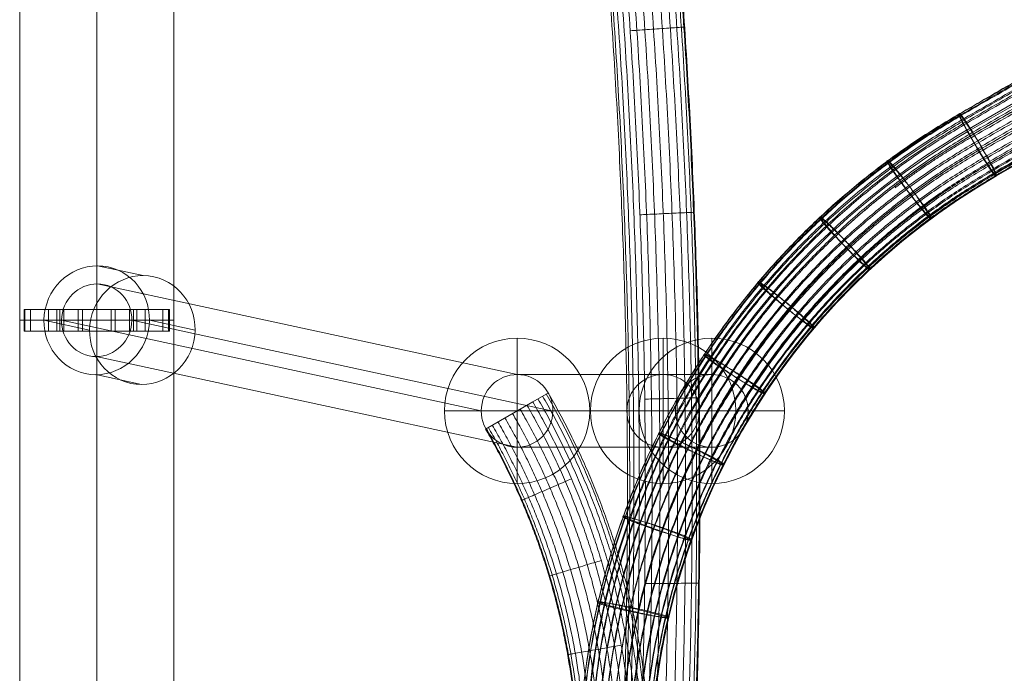
# Model space of a CAD drawing. Units: millimetres. Extents: x 408 to 73793, y 24 to 36701.
# Drawn here: x 64430 to 64702, y 29110 to 29289 of the extents above; entities that cross this region are included whole.
import ezdxf

# ---------------------------------------------------------------- set-up
doc = ezdxf.new("R2010")
doc.units = ezdxf.units.MM
doc.header["$MEASUREMENT"] = 0
for name, color, linetype, lineweight in [('Level 8', 18, 'Continuous', 0), ('ropes2 - Level 25', 7, 'Continuous', 0), ('ropes2 - Level 26', 7, 'Continuous', 0), ('ropes2 - Level 27', 7, 'Continuous', 0)]:
    doc.layers.add(name, color=color, linetype=linetype, lineweight=lineweight)

# ---------------------------------------------------------------- blocks, each defined once
blk = doc.blocks.new('From Smart Solid_523')
at = {"layer": 'ropes2 - Level 27', "color": 12}
for p, q in [((-348.13, 285.61), (-352.46, 283.11)), ((-352.46, 283.11), (-365.46, 275.61)), ((-352.46, 283.11), (-365.46, 275.61))]:
    blk.add_line(p, q, dxfattribs=at)
for points, weights in [([(-349.75, 284.68), (-321.87, 236.38), (-321.87, 180.61), (-321.87, 105.56), (-321.87, 30.51)], [0.827160493827, 0.798975683474, 0.827160493827, 0.827160493827, 0.827160493827]), ([(-349.75, 284.68), (-321.87, 236.38), (-321.87, 180.61), (-321.87, 105.56), (-321.87, 30.51)], [0.827160493827, 0.798975683474, 0.827160493827, 0.827160493827, 0.827160493827]), ([(-348.75, 285.26), (-320.71, 236.69), (-320.71, 180.61), (-320.71, 105.56), (-320.71, 30.51)], [0.777777777778, 0.751275642669, 0.777777777778, 0.777777777778, 0.777777777778]), ([(-348.75, 285.26), (-320.71, 236.69), (-320.71, 180.61), (-320.71, 105.56), (-320.71, 30.51)], [0.777777777778, 0.751275642669, 0.777777777778, 0.777777777778, 0.777777777778]), ([(-348.21, 285.57), (-320.08, 236.86), (-320.08, 180.61), (-320.08, 105.56), (-320.08, 30.51)], [0.753086419753, 0.727425622267, 0.753086419753, 0.753086419753, 0.753086419753]), ([(-348.21, 285.57), (-320.08, 236.86), (-320.08, 180.61), (-320.08, 105.56), (-320.08, 30.51)], [0.753086419753, 0.727425622267, 0.753086419753, 0.753086419753, 0.753086419753]), ([(-354.07, 282.19), (-326.85, 235.05), (-326.85, 180.61), (-326.85, 105.56), (-326.85, 30.5)], [0.901234567901, 0.87052574468, 0.901234567901, 0.901234567901, 0.901234567901]), ([(-354.07, 282.19), (-326.85, 235.05), (-326.85, 180.61), (-326.85, 105.56), (-326.85, 30.5)], [0.901234567901, 0.87052574468, 0.901234567901, 0.901234567901, 0.901234567901]), ([(-352.46, 283.11), (-325, 235.54), (-325, 180.61), (-325, 105.56), (-325, 30.5)], [1, 0.965925826289, 1, 1, 1]), ([(-352.46, 283.11), (-325, 235.54), (-325, 180.61), (-325, 105.56), (-325, 30.5)], [1, 0.965925826289, 1, 1, 1]), ([(-351.04, 283.94), (-323.36, 235.98), (-323.36, 180.61), (-323.36, 105.56), (-323.36, 30.51)], [0.901234567901, 0.87052574468, 0.901234567901, 0.901234567901, 0.901234567901]), ([(-351.04, 283.94), (-323.36, 235.98), (-323.36, 180.61), (-323.36, 105.56), (-323.36, 30.51)], [0.901234567901, 0.87052574468, 0.901234567901, 0.901234567901, 0.901234567901]), ([(-358.03, 279.9), (-331.43, 233.82), (-331.43, 180.61), (-331.43, 105.56), (-331.43, 30.5)], [0.777777777778, 0.751275642669, 0.777777777778, 0.777777777778, 0.777777777778]), ([(-358.03, 279.9), (-331.43, 233.82), (-331.43, 180.61), (-331.43, 105.56), (-331.43, 30.5)], [0.777777777778, 0.751275642669, 0.777777777778, 0.777777777778, 0.777777777778]), ([(-355.95, 281.1), (-329.03, 234.46), (-329.03, 180.61), (-329.03, 105.56), (-329.03, 30.5)], [0.827160493827, 0.798975683474, 0.827160493827, 0.827160493827, 0.827160493827]), ([(-355.95, 281.1), (-329.03, 234.46), (-329.03, 180.61), (-329.03, 105.56), (-329.03, 30.5)], [0.827160493827, 0.798975683474, 0.827160493827, 0.827160493827, 0.827160493827]), ([(-363.6, 276.69), (-337.86, 232.1), (-337.86, 180.61), (-337.86, 105.56), (-337.86, 30.5)], [0.777777777778, 0.751275642669, 0.777777777778, 0.777777777778, 0.777777777778]), ([(-363.6, 276.69), (-337.86, 232.1), (-337.86, 180.61), (-337.86, 105.56), (-337.86, 30.5)], [0.777777777778, 0.751275642669, 0.777777777778, 0.777777777778, 0.777777777778]), ([(-362.05, 277.58), (-336.07, 232.58), (-336.07, 180.61), (-336.07, 105.56), (-336.07, 30.5)], [0.753086419753, 0.727425622267, 0.753086419753, 0.753086419753, 0.753086419753]), ([(-362.05, 277.58), (-336.07, 232.58), (-336.07, 180.61), (-336.07, 105.56), (-336.07, 30.5)], [0.753086419753, 0.727425622267, 0.753086419753, 0.753086419753, 0.753086419753]), ([(-360.13, 278.69), (-333.85, 233.17), (-333.85, 180.61), (-333.85, 105.56), (-333.85, 30.5)], [0.753086419753, 0.727425622267, 0.753086419753, 0.753086419753, 0.753086419753]), ([(-360.13, 278.69), (-333.85, 233.17), (-333.85, 180.61), (-333.85, 105.56), (-333.85, 30.5)], [0.753086419753, 0.727425622267, 0.753086419753, 0.753086419753, 0.753086419753]), ([(-365.46, 275.61), (-340, 231.52), (-340, 180.61), (-340, 105.56), (-340, 30.5)], [1, 0.965925826289, 1, 1, 1]), ([(-365.28, 275.72), (-339.79, 231.58), (-339.79, 180.61), (-339.79, 105.56), (-339.79, 30.5)], [0.901234567901, 0.87052574468, 0.901234567901, 0.901234567901, 0.901234567901]), ([(-365.28, 275.72), (-339.79, 231.58), (-339.79, 180.61), (-339.79, 105.56), (-339.79, 30.5)], [0.901234567901, 0.87052574468, 0.901234567901, 0.901234567901, 0.901234567901]), ([(-364.68, 276.06), (-339.1, 231.76), (-339.1, 180.61), (-339.1, 105.56), (-339.1, 30.5)], [0.827160493827, 0.798975683474, 0.827160493827, 0.827160493827, 0.827160493827]), ([(-364.68, 276.06), (-339.1, 231.76), (-339.1, 180.61), (-339.1, 105.56), (-339.1, 30.5)], [0.827160493827, 0.798975683474, 0.827160493827, 0.827160493827, 0.827160493827])]:
    blk.add_rational_spline(points, weights, degree=2, knots=[0, 0, 0, 0.5, 0.5, 1, 1, 1], dxfattribs=at)
for points, weights in [([(-355.58, 255.97), (-355.58, 255.97), (-341.81, 261.92)], [0.988221273285, 0.494110636643, 0.988221273285]), ([(-341.81, 261.92), (-355.58, 255.97), (-355.58, 255.97)], [0.988221273285, 0.494110636643, 0.988221273285]), ([(-347.99, 235.14), (-347.99, 235.14), (-333.62, 239.44)], [0.98317324755, 0.491586623775, 0.98317324755]), ([(-333.62, 239.44), (-347.99, 235.14), (-347.99, 235.14)], [0.98317324755, 0.491586623775, 0.98317324755]), ([(-342.87, 213.52), (-342.87, 213.52), (-328.1, 216.12)], [0.984855922795, 0.492427961398, 0.984855922795]), ([(-328.1, 216.12), (-342.87, 213.52), (-342.87, 213.52)], [0.984855922795, 0.492427961398, 0.984855922795])]:
    blk.add_rational_spline(points, weights, degree=2, dxfattribs=at)
blk = doc.blocks.new('From Smart Solid_524')
at = {"layer": 'ropes2 - Level 27', "color": 12}
for points, weights in [([(-335, -70.36), (-307.89, 157.42), (-334.96, 384.88)], [1, 0.992991695426, 1]), ([(-335, -70.36), (-307.89, 157.42), (-334.96, 384.88)], [1, 0.992991695426, 1]), ([(-333.15, -70.46), (-306.03, 157.42), (-333.13, 385.1)], [0.901234567901, 0.894918441556, 0.901234567901]), ([(-333.15, -70.46), (-306.03, 157.42), (-333.13, 385.1)], [0.901234567901, 0.894918441556, 0.901234567901]), ([(-330.97, -70.58), (-303.83, 157.42), (-330.96, 385.36)], [0.827160493827, 0.821363501154, 0.827160493827]), ([(-330.97, -70.58), (-303.83, 157.42), (-330.96, 385.36)], [0.827160493827, 0.821363501154, 0.827160493827]), ([(-328.57, -70.71), (-301.42, 157.42), (-328.58, 385.64)], [0.777777777778, 0.77232687422, 0.777777777778]), ([(-328.57, -70.71), (-301.42, 157.42), (-328.58, 385.64)], [0.777777777778, 0.77232687422, 0.777777777778]), ([(-326.15, -70.84), (-298.98, 157.42), (-326.17, 385.93)], [0.753086419753, 0.747808560753, 0.753086419753]), ([(-326.15, -70.84), (-298.98, 157.42), (-326.17, 385.93)], [0.753086419753, 0.747808560753, 0.753086419753]), ([(-323.93, -70.97), (-296.75, 157.42), (-323.98, 386.19)], [0.753086419753, 0.747808560753, 0.753086419753]), ([(-323.93, -70.97), (-296.75, 157.42), (-323.98, 386.19)], [0.753086419753, 0.747808560753, 0.753086419753]), ([(-322.14, -71.06), (-294.94, 157.42), (-322.2, 386.4)], [0.777777777778, 0.77232687422, 0.777777777778]), ([(-322.14, -71.06), (-294.94, 157.42), (-322.2, 386.4)], [0.777777777778, 0.77232687422, 0.777777777778]), ([(-320.89, -71.13), (-293.69, 157.42), (-320.96, 386.55)], [0.827160493827, 0.821363501154, 0.827160493827]), ([(-320.89, -71.13), (-293.69, 157.42), (-320.96, 386.55)], [0.827160493827, 0.821363501154, 0.827160493827]), ([(-320.2, -71.17), (-292.99, 157.42), (-320.27, 386.63)], [0.901234567901, 0.894918441556, 0.901234567901]), ([(-320.2, -71.17), (-292.99, 157.42), (-320.27, 386.63)], [0.901234567901, 0.894918441556, 0.901234567901]), ([(-320, -71.18), (-292.79, 157.42), (-320.07, 386.66)], [1, 0.992991695426, 1]), ([(-339.92, -70.08), (-312.84, 157.42), (-339.85, 384.3)], [0.753086419753, 0.747808560753, 0.753086419753]), ([(-339.92, -70.08), (-312.84, 157.42), (-339.85, 384.3)], [0.753086419753, 0.747808560753, 0.753086419753]), ([(-339.29, -70.12), (-312.21, 157.42), (-339.22, 384.38)], [0.777777777778, 0.77232687422, 0.777777777778]), ([(-339.29, -70.12), (-312.21, 157.42), (-339.22, 384.38)], [0.777777777778, 0.77232687422, 0.777777777778]), ([(-338.13, -70.18), (-311.05, 157.42), (-338.08, 384.51)], [0.827160493827, 0.821363501154, 0.827160493827]), ([(-338.13, -70.18), (-311.05, 157.42), (-338.08, 384.51)], [0.827160493827, 0.821363501154, 0.827160493827]), ([(-336.64, -70.26), (-309.55, 157.42), (-336.6, 384.69)], [0.901234567901, 0.894918441556, 0.901234567901]), ([(-336.64, -70.26), (-309.55, 157.42), (-336.6, 384.69)], [0.901234567901, 0.894918441556, 0.901234567901]), ([(-310.68, 285.11), (-310.68, 285.11), (-325.65, 284.08)], [0.997577376196, 0.498788688098, 0.997577376196]), ([(-325.65, 284.08), (-310.68, 285.11), (-310.68, 285.11)], [0.997577376196, 0.498788688098, 0.997577376196]), ([(-307.98, 234.14), (-307.98, 234.14), (-322.98, 233.44)], [0.996885197967, 0.498442598983, 0.996885197967]), ([(-322.98, 233.44), (-307.98, 234.14), (-307.98, 234.14)], [0.996885197967, 0.498442598983, 0.996885197967]), ([(-306.63, 183.1), (-306.63, 183.1), (-321.65, 182.72)], [0.996539108852, 0.498269554426, 0.996539108852]), ([(-321.65, 182.72), (-306.63, 183.1), (-306.63, 183.1)], [0.996539108852, 0.498269554426, 0.996539108852]), ([(-306.62, 132.06), (-306.62, 132.06), (-321.65, 131.96)], [0.996539108852, 0.498269554426, 0.996539108852]), ([(-321.65, 131.96), (-306.62, 132.06), (-306.62, 132.06)], [0.996539108852, 0.498269554426, 0.996539108852])]:
    blk.add_rational_spline(points, weights, degree=2, dxfattribs=at)
blk = doc.blocks.new('From Smart Solid_525')
at = {"layer": 'ropes2 - Level 27', "color": 12}
for p, q in [((-233.03, 251.57), (-103.03, 326.62)), ((-224.79, 239.01), (-94.79, 314.07))]:
    blk.add_line(p, q, dxfattribs=at)
at = {"layer": 'ropes2 - Level 27', "color": 12, "extrusion": (0, 0, -1)}
for radius, start, end in [(205, 359.8271, 59.8271), (190, 0.0726, 60.0726)]:
    blk.add_arc((130, 74.34), radius, start, end, dxfattribs=at)
at = {"layer": 'ropes2 - Level 27', "color": 12}
for start_param, end_param in [(6.281878, 10.470668), (4.187483, 6.281878)]:
    blk.add_ellipse((-230, 247.55), major_axis=(5.21, -8.54), ratio=0.057528, start_param=start_param, end_param=end_param, dxfattribs=at)
for points in [[(-235.23, 255.98), (-170.23, 293.51), (-105.23, 331.04)], [(-234.65, 255.58), (-169.65, 293.11), (-104.65, 330.64)], [(-234.53, 254.33), (-169.53, 291.85), (-104.53, 329.38)], [(-233.09, 253.44), (-168.09, 290.96), (-103.09, 328.49)], [(-231.17, 250.51), (-166.17, 288.04), (-101.17, 325.57)], [(-232.11, 249.97), (-167.11, 287.49), (-102.11, 325.02)], [(-231, 248.09), (-166, 285.62), (-101, 323.15)], [(-229.75, 246.04), (-164.75, 283.57), (-99.75, 321.1)], [(-228.76, 246.61), (-163.76, 284.14), (-98.76, 321.67)], [(-228.45, 243.99), (-163.45, 281.52), (-98.45, 319.05)], [(-227.24, 242.14), (-162.24, 279.67), (-97.24, 317.2)], [(-226.45, 242.6), (-161.45, 280.13), (-96.45, 317.66)], [(-226.22, 240.66), (-161.22, 278.19), (-96.22, 315.72)], [(-225.47, 239.66), (-160.47, 277.18), (-95.47, 314.71)], [(-225.05, 239.9), (-160.05, 277.42), (-95.05, 314.95)], [(-225, 239.13), (-160, 276.66), (-95, 314.18)]]:
    blk.add_open_spline(points, degree=2, dxfattribs=at)
for points, weights in [([(-339.92, 74.03), (-340.1, 195.23), (-235.23, 255.98)], [0.753086419753, 0.652191970751, 0.753086419753]), ([(-339.28, 74.33), (-339.29, 195.16), (-234.65, 255.58)], [0.777777777778, 0.673575314055, 0.777777777778]), ([(-338.13, 73.81), (-338.44, 193.98), (-234.53, 254.33)], [0.827160493827, 0.716342000661, 0.827160493827]), ([(-336.64, 74.61), (-336.49, 193.92), (-233.09, 253.44)], [0.901234567901, 0.780492030571, 0.901234567901]), ([(-333.15, 74.81), (-332.88, 192.1), (-231.17, 250.51)], [0.901234567901, 0.780492030571, 0.901234567901]), ([(-333.15, 73.72), (-333.51, 191.01), (-232.11, 249.97)], [0.901234567901, 0.780492030571, 0.901234567901]), ([(-330.97, 73.75), (-331.31, 189.78), (-231, 248.09)], [0.827160493827, 0.716342000661, 0.827160493827]), ([(-328.57, 74.95), (-328.22, 189.59), (-228.76, 246.61)], [0.777777777778, 0.673575314055, 0.777777777778]), ([(-328.57, 73.81), (-328.88, 188.45), (-229.75, 246.04)], [0.777777777778, 0.673575314055, 0.777777777778]), ([(-326.15, 73.91), (-326.4, 187.15), (-228.45, 243.99)], [0.753086419753, 0.652191970751, 0.753086419753]), ([(-323.94, 74.95), (-323.59, 186.92), (-226.45, 242.6)], [0.753086419753, 0.652191970751, 0.753086419753]), ([(-323.94, 74.03), (-324.12, 186), (-227.24, 242.14)], [0.753086419753, 0.652191970751, 0.753086419753]), ([(-322.14, 74.18), (-322.24, 185.11), (-226.22, 240.66)], [0.777777777778, 0.673575314055, 0.777777777778]), ([(-320.9, 74.8), (-320.63, 185.02), (-225.05, 239.9)], [0.827160493827, 0.716342000661, 0.827160493827]), ([(-320.9, 74.33), (-320.91, 184.54), (-225.47, 239.66)], [0.827160493827, 0.716342000661, 0.827160493827]), ([(-320.21, 74.46), (-320.14, 184.28), (-225, 239.13)], [0.901234567901, 0.780492030571, 0.901234567901]), ([(-252.31, 238.86), (-243.51, 226.72), (-242.71, 227.31)], [0.973535882229, 0.486767941115, 0.973535882229]), ([(-270.43, 223.69), (-260.29, 212.64), (-259.57, 213.32)], [0.953687793901, 0.47684389695, 0.953687793901]), ([(-286.96, 206.21), (-275.59, 196.42), (-274.95, 197.19)], [0.940455735015, 0.470227867508, 0.940455735015]), ([(-301.46, 186.71), (-289.02, 178.33), (-288.47, 179.17)], [0.933839705573, 0.466919852786, 0.933839705573]), ([(-313.59, 165.55), (-300.24, 158.71), (-299.8, 159.6)], [0.933839705573, 0.466919852786, 0.933839705573]), ([(-323.1, 143.18), (-309.03, 137.97), (-308.7, 138.91)], [0.940455735015, 0.470227867508, 0.940455735015]), ([(-329.83, 120.09), (-315.25, 116.56), (-315.03, 117.53)], [0.953687793901, 0.47684389695, 0.953687793901])]:
    blk.add_rational_spline(points, weights, degree=2, dxfattribs=at)
for points, weights in [([(-242.71, 227.31), (-241.91, 227.9), (-251.51, 239.45), (-261.11, 251), (-252.31, 238.86)], [0.973535882229, 0.486767941115, 0.973535882229, 0.486767941115, 0.973535882229]), ([(-259.57, 213.32), (-258.84, 214), (-269.71, 224.37), (-280.57, 234.74), (-270.43, 223.69)], [0.953687793901, 0.47684389695, 0.953687793901, 0.47684389695, 0.953687793901]), ([(-274.95, 197.19), (-274.31, 197.95), (-286.32, 206.97), (-298.32, 216), (-286.96, 206.21)], [0.940455735015, 0.470227867508, 0.940455735015, 0.470227867508, 0.940455735015]), ([(-288.47, 179.17), (-287.92, 180), (-300.91, 187.54), (-313.9, 195.08), (-301.46, 186.71)], [0.933839705573, 0.466919852786, 0.933839705573, 0.466919852786, 0.933839705573]), ([(-299.8, 159.6), (-299.36, 160.5), (-313.15, 166.44), (-326.94, 172.38), (-313.59, 165.55)], [0.933839705573, 0.466919852786, 0.933839705573, 0.466919852786, 0.933839705573]), ([(-308.7, 138.91), (-308.36, 139.85), (-322.76, 144.11), (-337.16, 148.38), (-323.1, 143.18)], [0.940455735015, 0.470227867508, 0.940455735015, 0.470227867508, 0.940455735015]), ([(-315.03, 117.53), (-314.81, 118.5), (-329.61, 121.06), (-344.41, 123.61), (-329.83, 120.09)], [0.953687793901, 0.47684389695, 0.953687793901, 0.47684389695, 0.953687793901])]:
    blk.add_rational_spline(points, weights, degree=2, knots=[0, 0, 0, 0.5, 0.5, 1, 1, 1], dxfattribs=at)
blk = doc.blocks.new('From Smart Solid_532')
at = {"layer": 'ropes2 - Level 27', "color": 12}
for p, q in [((-232.63, 145.77), (-102.63, 220.83)), ((-224.92, 133.51), (-94.92, 208.57))]:
    blk.add_line(p, q, dxfattribs=at)
for start_param, end_param in [(0.057671, 4.246461), (4.246461, 6.340856)]:
    blk.add_ellipse((-229.94, 142.14), major_axis=(5, -8.66), ratio=0.057639, start_param=start_param, end_param=end_param, dxfattribs=at)
at = {"layer": 'ropes2 - Level 27', "color": 12, "extrusion": (0, 0, -1)}
for centre, major_axis, ratio, start_param, end_param in [((-130.39, -31.32), (101.99, -177.23), 0.999999, 2.092955, 3.140168), ((-129.91, -31.06), (94.77, -164.71), 0.999995, 2.092957, 3.140115)]:
    blk.add_ellipse(centre, major_axis=major_axis, ratio=ratio, start_param=start_param, end_param=end_param, dxfattribs=at)
at = {"layer": 'ropes2 - Level 27', "color": 12}
for points in [[(-234.95, 150.6), (-169.95, 188.13), (-104.95, 225.65)], [(-234.53, 150.44), (-169.53, 187.97), (-104.53, 225.5)], [(-234.15, 148.7), (-169.15, 186.23), (-104.15, 223.76)], [(-233.12, 148.46), (-168.12, 185.99), (-103.12, 223.52)], [(-231.32, 145.61), (-166.32, 183.13), (-101.32, 220.66)], [(-231.72, 144.11), (-166.72, 181.64), (-101.72, 219.17)], [(-230.64, 142.19), (-165.64, 179.72), (-100.64, 217.25)], [(-229.43, 140.13), (-164.43, 177.66), (-99.43, 215.18)], [(-229.02, 141.69), (-164.02, 179.21), (-99.02, 216.74)], [(-228.2, 138.09), (-163.2, 175.62), (-98.2, 213.14)], [(-226.73, 137.53), (-161.73, 175.06), (-96.73, 212.59)], [(-227.06, 136.28), (-162.06, 173.81), (-97.06, 211.34)], [(-226.13, 134.87), (-161.13, 172.4), (-96.13, 209.93)], [(-225.46, 133.96), (-160.46, 171.49), (-95.46, 209.01)], [(-225.28, 134.61), (-160.28, 172.14), (-95.28, 209.66)], [(-225.07, 133.53), (-160.07, 171.06), (-95.07, 208.58)]]:
    blk.add_open_spline(points, degree=2, dxfattribs=at)
for points, weights in [([(-339.83, -31.12), (-339.84, 90), (-234.94, 150.57)], [0.75387174216, 0.652872079906, 0.75387174216]), ([(-339.29, -30.98), (-339.3, 89.98), (-234.54, 150.47)], [0.776460138923, 0.672434205333, 0.776460138923]), ([(-337.92, -31.25), (-337.92, 88.64), (-234.09, 148.59)], [0.832433517222, 0.720908572875, 0.832433517222]), ([(-336.66, -30.86), (-336.67, 88.69), (-233.13, 148.48)], [0.900198707509, 0.779594949157, 0.900198707509]), ([(-333.14, -30.8), (-333.15, 86.79), (-231.31, 145.58)], [0.900199782998, 0.779595880557, 0.900199782998]), ([(-252.67, 130.33), (-242.65, 137.91), (-231.77, 144.19)], [0.878926015588, 0.890103712088, 0.904886658243]), ([(-330.91, -31.35), (-330.91, 84.38), (-230.67, 142.25)], [0.829023876678, 0.717955737547, 0.829023876678]), ([(-328.5, -30.78), (-328.5, 84.15), (-228.97, 141.61)], [0.776460590331, 0.672434596264, 0.776460590331]), ([(-328.48, -31.35), (-328.48, 82.99), (-229.46, 140.17)], [0.778448655624, 0.674156311312, 0.778448655624]), ([(-326.03, -31.32), (-326.03, 81.63), (-228.21, 138.1)], [0.75316099508, 0.652256554879, 0.75316099508]), ([(-323.82, -30.83), (-323.81, 81.34), (-226.67, 137.42)], [0.753871569489, 0.652871930368, 0.753871569489]), ([(-323.8, -31.28), (-323.8, 80.42), (-227.06, 136.27)], [0.753160895048, 0.652256468248, 0.753160895048]), ([(-322.01, -31.23), (-322, 79.49), (-226.11, 134.85)], [0.778448355525, 0.674156051419, 0.778448355525]), ([(-320.79, -30.94), (-320.78, 79.37), (-225.25, 134.53)], [0.83243272047, 0.720907882869, 0.83243272047]), ([(-320.78, -31.17), (-320.77, 78.91), (-225.44, 133.94)], [0.829023376514, 0.717955304392, 0.829023376514]), ([(-320.12, -31.1), (-320.11, 78.65), (-225.06, 133.52)], [0.904885958013, 0.783654227167, 0.904885958013]), ([(-251.9, 133.15), (-243.09, 120.48), (-242.82, 121.79)], [0.973535882232, 0.486767941116, 0.973535882232]), ([(-270.02, 118.07), (-259.85, 106.54), (-259.67, 107.77)], [0.953687793903, 0.476843896951, 0.953687793903]), ([(-286.56, 100.69), (-275.14, 90.48), (-275.03, 91.62)], [0.940455735016, 0.470227867508, 0.940455735016]), ([(-301.09, 81.28), (-288.56, 72.53), (-288.53, 73.58)], [0.933839705573, 0.466919852786, 0.933839705573]), ([(-313.25, 60.21), (-299.81, 53.06), (-299.84, 54)], [0.933839705572, 0.466919852786, 0.933839705572]), ([(-322.8, 37.92), (-308.64, 32.46), (-308.71, 33.29)], [0.940455735015, 0.470227867507, 0.940455735015]), ([(-329.58, 14.91), (-314.91, 11.19), (-315.02, 11.91)], [0.9536877939, 0.47684389695, 0.9536877939])]:
    blk.add_rational_spline(points, weights, degree=2, dxfattribs=at)
for points, weights in [([(-242.82, 121.79), (-242.55, 123.09), (-251.63, 134.46), (-260.7, 145.82), (-251.9, 133.15)], [0.97353588223, 0.486767941115, 0.97353588223, 0.486767941115, 0.97353588223]), ([(-259.67, 107.77), (-259.49, 109), (-269.84, 119.3), (-280.2, 129.6), (-270.02, 118.07)], [0.953687793901, 0.476843896951, 0.953687793901, 0.476843896951, 0.953687793901]), ([(-275.03, 91.62), (-274.93, 92.76), (-286.46, 101.83), (-297.98, 110.9), (-286.56, 100.69)], [0.940455735015, 0.470227867507, 0.940455735015, 0.470227867507, 0.940455735015]), ([(-288.53, 73.58), (-288.5, 74.63), (-301.06, 82.33), (-313.61, 90.02), (-301.09, 81.28)], [0.933839705572, 0.466919852786, 0.933839705572, 0.466919852786, 0.933839705572]), ([(-299.84, 54), (-299.87, 54.95), (-313.28, 61.15), (-326.69, 67.35), (-313.25, 60.21)], [0.933839705573, 0.466919852786, 0.933839705573, 0.466919852786, 0.933839705573]), ([(-308.71, 33.29), (-308.79, 34.13), (-322.87, 38.76), (-336.96, 43.38), (-322.8, 37.92)], [0.940455735017, 0.470227867508, 0.940455735017, 0.470227867508, 0.940455735017]), ([(-315.02, 11.91), (-315.13, 12.63), (-329.69, 15.63), (-344.25, 18.63), (-329.58, 14.91)], [0.953687793904, 0.476843896952, 0.953687793904, 0.476843896952, 0.953687793904])]:
    blk.add_rational_spline(points, weights, degree=2, knots=[0, 0, 0, 0.5, 0.5, 1, 1, 1], dxfattribs=at)
blk = doc.blocks.new('From Smart Solid_539')
at = {"layer": 'ropes2 - Level 26', "color": 253, "lineweight": 0}
for p, q in [((6.48, 13.62), (-6.08, 16.33)), ((-8.24, -1.35), (-20.8, 1.35)), ((20.8, -1.35), (8.24, 1.35)), ((6.07, -16.33), (-6.48, -13.62))]:
    blk.add_line(p, q, dxfattribs=at)
at = {"layer": 'ropes2 - Level 26', "color": 253, "lineweight": 0, "extrusion": (0, 0, -1)}
blk.add_ellipse((-6.28, 1.35), major_axis=(-3.16, -14.66), ratio=0.966427, dxfattribs=at)
at = {"layer": 'ropes2 - Level 26', "color": 253, "lineweight": 0}
blk.add_ellipse((6.28, -1.35), major_axis=(3.16, 14.66), ratio=0.966427, dxfattribs=at)
blk = doc.blocks.new('From Smart Solid_544')
at = {"layer": 'ropes2 - Level 25', "color": 32, "lineweight": 0}
for p, q in [((-20, 3), (20, 3)), ((-20, 3), (-20, -3)), ((-19.75, 3), (-19.75, -3)), ((-19.75, 3), (-18.24, 3)), ((-18.24, 3), (-18.24, -3)), ((-18.24, 3), (-11.01, 3)), ((-13.31, 3), (-13.31, -3)), ((-11.01, 3), (-11.01, -3)), ((-11.01, 3), (11.01, 3)), ((-10.11, 3), (-5.1, 3)), ((-10.11, 3), (-10.11, -3)), ((-9.05, 3), (-9.05, -3)), ((-3.94, 3), (-9.05, 3)), ((-5.11, 3), (-5.11, -3)), ((-5.1, 3), (-5.1, -3)), ((-5.1, 3), (5.11, 3)), ((-3.94, 3), (-3.94, -3)), ((-3.94, 3), (3.94, 3)), ((0, 3), (0, -3)), ((0, 3), (0, -3)), ((3.94, 3), (3.94, -3)), ((9.05, 3), (3.94, 3)), ((5.11, 3), (5.11, -3)), ((10.11, 3), (5.11, 3)), ((9.05, 3), (9.05, -3)), ((10.11, 3), (10.11, -3)), ((11.01, 3), (11.01, -3)), ((11.01, 3), (18.24, 3)), ((13.31, 3), (13.31, -3)), ((18.24, 3), (18.24, -3)), ((18.24, 3), (19.75, 3)), ((19.75, 3), (19.75, -3)), ((20, 3), (20, -3)), ((-20, -3), (20, -3)), ((-19.75, -3), (-18.24, -3)), ((-18.24, -3), (-11.01, -3)), ((-11.01, -3), (11.01, -3)), ((-10.11, -3), (-5.1, -3)), ((-3.94, -3), (-9.05, -3)), ((-5.1, -3), (5.11, -3)), ((-3.94, -3), (3.94, -3)), ((9.05, -3), (3.94, -3)), ((10.11, -3), (5.11, -3)), ((11.01, -3), (18.24, -3)), ((18.24, -3), (19.75, -3))]:
    blk.add_line(p, q, dxfattribs=at)
blk = doc.blocks.new('From Smart Solid_551')
at = {"layer": 'ropes2 - Level 26', "color": 253, "lineweight": 0}
for p, q in [((0, -20), (0, 20)), ((-20, 0), (20, 0)), ((20, 0), (-20, 0))]:
    blk.add_line(p, q, dxfattribs=at)
at = {"layer": 'ropes2 - Level 26', "color": 253, "lineweight": 0, "extrusion": (0, 0, -1)}
blk.add_arc((0, 0), 20, 360, 180, dxfattribs=at)
at = {"layer": 'ropes2 - Level 26', "color": 253, "lineweight": 0}
blk.add_arc((0, 0), 20, 180, 0, dxfattribs=at)
blk = doc.blocks.new('From Smart Solid_556')
at = {"layer": 'ropes2 - Level 26', "color": 253, "lineweight": 0}
for p, q in [((0, -20), (0, 20)), ((-20, 0), (20, 0)), ((20, 0), (-20, 0))]:
    blk.add_line(p, q, dxfattribs=at)
at = {"layer": 'ropes2 - Level 26', "color": 253, "lineweight": 0, "extrusion": (0, 0, -1)}
blk.add_arc((0, 0), 20, 360, 180, dxfattribs=at)
at = {"layer": 'ropes2 - Level 26', "color": 253, "lineweight": 0}
blk.add_arc((0, 0), 20, 180, 0, dxfattribs=at)
blk = doc.blocks.new('From Smart Solid_561')
at = {"layer": 'ropes2 - Level 26', "color": 253, "lineweight": 0}
for p, q in [((0, -20), (0, 20)), ((-20, 0), (20, 0)), ((20, 0), (-20, 0))]:
    blk.add_line(p, q, dxfattribs=at)
at = {"layer": 'ropes2 - Level 26', "color": 253, "lineweight": 0, "extrusion": (0, 0, -1)}
blk.add_arc((0, 0), 20, 360, 180, dxfattribs=at)
at = {"layer": 'ropes2 - Level 26', "color": 253, "lineweight": 0}
blk.add_arc((0, 0), 20, 180, 0, dxfattribs=at)
blk = doc.blocks.new('From Smart Solid_567')
at = {"layer": 'ropes2 - Level 26', "color": 253, "lineweight": 0}
for p, q in [((0, -20), (0, 20)), ((-20, 0), (20, 0)), ((20, 0), (-20, 0))]:
    blk.add_line(p, q, dxfattribs=at)
at = {"layer": 'ropes2 - Level 26', "color": 253, "lineweight": 0, "extrusion": (0, 0, -1)}
blk.add_arc((0, 0), 20, 360, 180, dxfattribs=at)
at = {"layer": 'ropes2 - Level 26', "color": 253, "lineweight": 0}
blk.add_arc((0, 0), 20, 180, 0, dxfattribs=at)
blk = doc.blocks.new('From Smart Solid_573')
at = {"layer": 'ropes2 - Level 25', "color": 32, "lineweight": 0}
for p, q in [((21.2, 170.53), (-21.2, 170.53)), ((-21.2, -170.53), (-21.2, 170.53)), ((0, -170.53), (0, 170.53)), ((0, -170.53), (0, 170.53)), ((21.2, -170.53), (21.2, 170.53)), ((-21.2, -170.53), (21.2, -170.53))]:
    blk.add_line(p, q, dxfattribs=at)
blk = doc.blocks.new('From Smart Solid_577')
at = {"layer": 'ropes2 - Level 25', "color": 32, "lineweight": 0}
for p, q in [((21.2, 70.53), (-21.2, 70.53)), ((-21.2, 70.53), (-21.2, -70.53)), ((0, 70.53), (0, -70.53)), ((0, 70.53), (0, -70.53)), ((21.2, 70.53), (21.2, -70.53)), ((21.2, -70.53), (-21.2, -70.53))]:
    blk.add_line(p, q, dxfattribs=at)
blk = doc.blocks.new('From Smart Solid_578')
at = {"layer": 'ropes2 - Level 25', "color": 32, "lineweight": 0}
for p, q in [((21.2, 110.6), (-21.2, 110.6)), ((-21.2, 110.6), (-21.2, -89.4)), ((0, 110.6), (0, -110.6)), ((0, 110.6), (0, -68.2)), ((21.2, 110.6), (21.2, -89.4))]:
    blk.add_line(p, q, dxfattribs=at)
at = {"layer": 'ropes2 - Level 25', "color": 32, "lineweight": 0, "extrusion": (0, 0, -1)}
blk.add_arc((0, -89.4), 21.2, 0, 360, dxfattribs=at)
blk = doc.blocks.new('From Smart Solid_586')
at = {"layer": 'ropes2 - Level 27', "color": 12}
for p, q in [((30.97, -2.47), (-84.67, 22.46)), ((21.05, -12.43), (-94.49, 12.48)), ((40.74, -12.5), (-75.13, 12.48)), ((30.83, -22.46), (-84.94, 2.49)), ((71.09, -2.47), (30.93, -2.47)), ((84.49, -2.47), (71.09, -2.47)), ((61.11, -12.46), (21.05, -12.46)), ((81.06, -12.46), (40.74, -12.46)), ((74.49, -12.46), (61.11, -12.46)), ((94.49, -12.46), (81.06, -12.46)), ((71.09, -22.46), (30.86, -22.46)), ((84.49, -22.46), (71.09, -22.46))]:
    blk.add_line(p, q, dxfattribs=at)
blk.add_arc((84.49, -12.46), 10, 0, 360, dxfattribs=at)
blk.add_arc((84.49, -12.46), 10, 0, 360, dxfattribs=at)
for centre, major_axis, ratio in [((-84.81, 12.48), (-2.11, -9.78), 0.966427), ((30.9, -12.46), (1.06, 9.95), 0.984269), ((71.09, -12.46), (0, 10), 0.997541)]:
    blk.add_ellipse(centre, major_axis=major_axis, ratio=ratio, dxfattribs=at)
for p in [(84.49, -2.47), (74.49, -12.46), (94.49, -12.46), (84.49, -22.46)]:
    blk.add_point(p, dxfattribs=at)
blk = doc.blocks.new('ropes2')
at = {"layer": 'ropes2 - Level 25', "color": 32, "lineweight": 0}
for name, p in [('From Smart Solid_573', (64451.69, 29177.32)), ('From Smart Solid_577', (64451.69, 29277.32)), ('From Smart Solid_544', (64451.69, 29206.79)), ('From Smart Solid_578', (64451.69, 29096.19))]:
    blk.add_blockref(name, p, dxfattribs=at)
at = {"layer": 'ropes2 - Level 26', "color": 253, "lineweight": 0}
for name, p in [('From Smart Solid_539', (64457.97, 29205.44)), ('From Smart Solid_561', (64567.4, 29181.85)), ('From Smart Solid_556', (64607.59, 29181.85)), ('From Smart Solid_551', (64620.99, 29181.85)), ('From Smart Solid_567', (64620.99, 29181.85))]:
    blk.add_blockref(name, p, dxfattribs=at)
at = {"layer": 'ropes2 - Level 27', "color": 12}
for name, p in [('From Smart Solid_524', (64924.19, 29002.37)), ('From Smart Solid_525', (64924.19, 29007.51)), ('From Smart Solid_532', (64924.13, 29112.92)), ('From Smart Solid_586', (64536.5, 29194.31)), ('From Smart Solid_523', (64924.19, 28901.24))]:
    blk.add_blockref(name, p, dxfattribs=at)

msp = doc.modelspace()

# ---------------------------------------------------------------- block references
at = {"layer": 'Level 8', "color": 7, "linetype": 'Continuous', "lineweight": 0}
msp.add_blockref('ropes2', (0, 0), dxfattribs=at)

doc.saveas('drawing.dxf')
